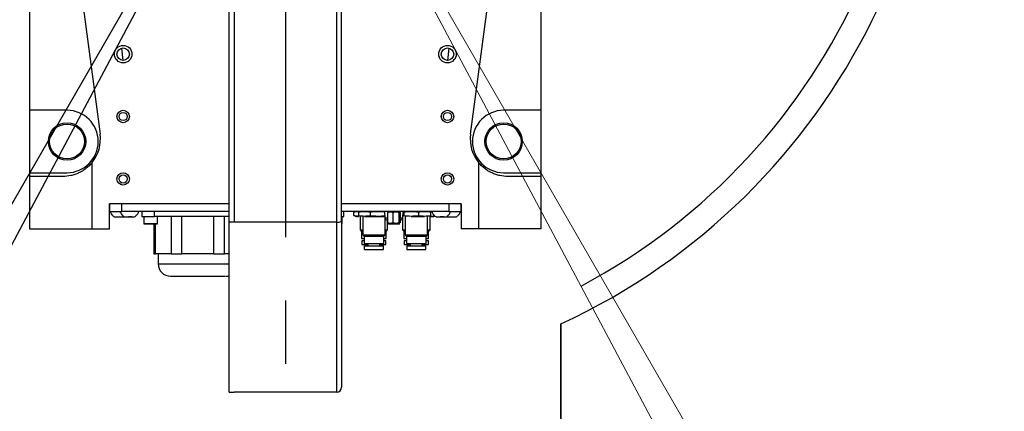
# Model space of a CAD drawing. Units: millimetres. Extents: x -12 to 1138, y -20 to 820.
# Drawn here: x 820 to 859, y 404 to 419 of the extents above; entities that cross this region are included whole.
import ezdxf

# ---------------------------------------------------------------- set-up
doc = ezdxf.new("R2010")
doc.units = ezdxf.units.MM
doc.header["$PDSIZE"] = -1
doc.linetypes.add('CENTERX2', pattern=[20.32, 12.7, -2.54, 2.54, -2.54])
doc.layers.add('5', color=7, linetype='Continuous', lineweight=30)
doc.layers.add('标注层', color=4, linetype='Continuous', lineweight=25)
doc.layers.add('细实线', color=7, linetype='Continuous')
doc.styles.add('SLDTEXTSTYLE0', font='TXT', dxfattribs={"width": 0.7})
doc.dimstyles.new('SLDDIMSTYLE0', dxfattribs={"dimtxt": 7, "dimasz": 4, "dimexe": 0, "dimexo": 0.0625, "dimgap": 1.75, "dimtad": 1, "dimlfac": 5, "dimrnd": 1e-09, "dimzin": 12, "dimdsep": 46, "dimtxsty": 'SLDTEXTSTYLE0', "dimsah": 1, "dimcen": 0.09, "dimadec": 0, "dimazin": 3, "dimtfac": 1, "dimtdec": 3, "dimtofl": 0, "dimtmove": 0, "dimatfit": 3, "dimfxl": 1, "dimfrac": 2, "dimtolj": 1, "dimtzin": 12, "dimarcsym": 0})
doc.dimstyles.new('SLDDIMSTYLE2', dxfattribs={"dimtxt": 7, "dimasz": 4, "dimexe": 0, "dimexo": 0.0625, "dimgap": 1.75, "dimtad": 0, "dimtih": 1, "dimtoh": 1, "dimdec": 4, "dimlfac": 5, "dimzin": 12, "dimdsep": 46, "dimtxsty": 'SLDTEXTSTYLE0', "dimsah": 1, "dimcen": 0.09, "dimazin": 3, "dimtfac": 1, "dimtdec": 3, "dimtofl": 0, "dimtmove": 0, "dimatfit": 3, "dimfxl": 1, "dimfrac": 2, "dimtolj": 1, "dimtzin": 12, "dimarcsym": 0})
doc.dimstyles.new('SLDDIMSTYLE3', dxfattribs={"dimtxt": 7, "dimasz": 4, "dimexe": 0, "dimexo": 0.0625, "dimgap": 1.75, "dimtad": 1, "dimdec": 1, "dimlfac": 5, "dimrnd": 1e-09, "dimzin": 12, "dimdsep": 46, "dimtxsty": 'SLDTEXTSTYLE0', "dimsah": 1, "dimcen": 0.09, "dimadec": 0, "dimazin": 3, "dimtfac": 1, "dimtdec": 3, "dimtofl": 0, "dimtmove": 0, "dimatfit": 3, "dimfxl": 1, "dimfrac": 2, "dimtolj": 1, "dimtzin": 12, "dimarcsym": 0})

# ---------------------------------------------------------------- blocks, each defined once
blk = doc.blocks.new('*D115')
at = {"layer": 'Defpoints', "color": 0}
for p in [(830.191, 430.876), (830.191, 430.876), (772.765, 328.682), (766.29, 320.197), (769.808, 317.311)]:
    blk.add_point(p, dxfattribs=at)
at = {"layer": '标注层', "color": 0, "lineweight": -2}
for start, end in [(236.0896, 238.0448), (243.9552, 245.9104)]:
    blk.add_arc((830.191, 430.876), 117.223, start, end, dxfattribs=at)
at = {"layer": '标注层', "color": 0}
for points in [[(767.807, 330.845), (768.493, 331.988), (771.58, 329.358)], [(779.024, 326.15), (778.419, 324.963), (775.158, 327.374)]]:
    blk.add_solid(points, dxfattribs=at)
at = {"layer": '标注层', "color": 0, "insert": (786.219, 331.661), "char_height": 7, "attachment_point": 1, "rotation": 337.822, "style": 'SLDTEXTSTYLE0'}
blk.add_mtext('\\A1;2%%d', dxfattribs=at)
blk = doc.blocks.new('*D116')
at = {"layer": 'Defpoints', "color": 0}
for p in [(830.191, 430.876), (837.92, 393.876), (802.019, 377.891), (821.113, 369.655), (769.808, 317.311)]:
    blk.add_point(p, dxfattribs=at)
at = {"layer": '标注层', "color": 0, "lineweight": -2}
for start, end in [(323.6816, 12.9617), (253.0383, 275.5988)]:
    blk.add_arc((802.019, 377.891), 20.795, start, end, dxfattribs=at)
at = {"layer": '标注层', "color": 0}
for points in [[(822.916, 382.767), (821.651, 382.344), (821.016, 386.349)], [(796.207, 358.617), (795.697, 357.385), (792.256, 359.531)]]:
    blk.add_solid(points, dxfattribs=at)
at = {"layer": '标注层', "color": 0, "insert": (805.798, 363.825), "char_height": 7, "attachment_point": 1, "style": 'SLDTEXTSTYLE0'}
blk.add_mtext('\\A1;142%%d', dxfattribs=at)
blk = doc.blocks.new('*D120')
at = {"layer": 'Defpoints', "color": 0}
for p in [(830.191, 545.163), (830.191, 490.884), (852.64, 486.926), (852.269, 452.644), (830.191, 312.997)]:
    blk.add_point(p, dxfattribs=at)
at = {"layer": '标注层', "color": 0, "lineweight": -2}
blk.add_arc((830.191, 490.884), 22.796, 310.0672, 79.9332, dxfattribs=at)
at = {"layer": '标注层', "color": 0}
for points in [[(834.234, 513.993), (834.117, 512.664), (830.191, 513.68)], [(844.481, 473.985), (845.247, 472.893), (841.589, 471.143)]]:
    blk.add_solid(points, dxfattribs=at)
at = {"layer": '标注层', "color": 0, "insert": (858.345, 506.717), "char_height": 7, "attachment_point": 1, "rotation": 286.9421, "style": 'SLDTEXTSTYLE0'}
blk.add_mtext('\\A1;150%%d', dxfattribs=at)
blk = doc.blocks.new('*D121')
at = {"layer": 'Defpoints', "color": 0}
for p in [(830.191, 430.876), (822.462, 393.876), (858.363, 377.891), (841.207, 370.491), (890.574, 317.311)]:
    blk.add_point(p, dxfattribs=at)
at = {"layer": '标注层', "color": 0, "lineweight": -2}
for start, end in [(168.2898, 221.2371), (278.4142, 285.7102)]:
    blk.add_arc((858.363, 377.891), 18.684, start, end, dxfattribs=at)
at = {"layer": '标注层', "color": 0}
for points in [[(840.703, 381.479), (839.434, 381.888), (841.295, 385.491)], [(863.671, 359.287), (863.174, 360.524), (867.135, 361.394)]]:
    blk.add_solid(points, dxfattribs=at)
at = {"layer": '标注层', "color": 0, "insert": (844.647, 363.825), "char_height": 7, "attachment_point": 1, "style": 'SLDTEXTSTYLE0'}
blk.add_mtext('\\A1;142%%d', dxfattribs=at)
blk = doc.blocks.new('*D122')
at = {"layer": 'Defpoints', "color": 0}
for p in [(830.191, 430.876), (830.191, 430.876), (890.798, 323.022), (894.092, 320.197), (890.574, 317.311)]:
    blk.add_point(p, dxfattribs=at)
at = {"layer": '标注层', "color": 0, "lineweight": -2}
for start, end in [(301.85258, 303.70516), (294.29485, 296.14742)]:
    blk.add_arc((830.191, 430.876), 123.716, start, end, dxfattribs=at)
at = {"layer": '标注层', "color": 0}
for points in [[(895.138, 326.362), (895.823, 325.218), (892.049, 323.735)], [(885.014, 319.227), (884.407, 320.414), (888.272, 321.641)]]:
    blk.add_solid(points, dxfattribs=at)
at = {"layer": '标注层', "color": 0, "insert": (873.568, 324.357), "char_height": 7, "attachment_point": 1, "rotation": 23.7849, "style": 'SLDTEXTSTYLE0'}
blk.add_mtext('\\A1;2%%d', dxfattribs=at)
blk = doc.blocks.new('*D123')
at = {"layer": 'Defpoints', "color": 0}
for p in [(830.191, 545.163), (830.191, 430.876), (921.973, 414.692), (894.092, 320.197), (830.191, 312.997)]:
    blk.add_point(p, dxfattribs=at)
at = {"layer": '标注层', "color": 0, "lineweight": -2}
for start, end in [(25.79798, 87.54071), (302.45929, 18.81635)]:
    blk.add_arc((830.191, 430.876), 93.198, start, end, dxfattribs=at)
at = {"layer": '标注层', "color": 0}
for points in [[(834.204, 524.654), (834.176, 523.321), (830.191, 524.073)], [(879.865, 352.808), (880.556, 351.668), (876.79, 350.164)]]:
    blk.add_solid(points, dxfattribs=at)
at = {"layer": '标注层', "color": 0, "insert": (909.499, 469.685), "char_height": 7, "attachment_point": 1, "style": 'SLDTEXTSTYLE0'}
blk.add_mtext('\\A1;150%%d', dxfattribs=at)
blk = doc.blocks.new('*D124')
at = {"layer": 'Defpoints', "color": 0}
for p in [(830.191, 430.876), (841.239, 393.876), (946.441, 393.876)]:
    blk.add_point(p, dxfattribs=at)
at = {"layer": '标注层', "color": 0, "lineweight": -2}
for p, q in [((830.254, 430.876), (946.441, 430.876)), ((946.441, 426.876), (946.441, 397.876)), ((841.301, 393.876), (946.441, 393.876))]:
    blk.add_line(p, q, dxfattribs=at)
at = {"layer": '标注层', "color": 0}
for points in [[(947.108, 426.876), (945.774, 426.876), (946.441, 430.876)], [(945.774, 397.876), (947.108, 397.876), (946.441, 393.876)]]:
    blk.add_solid(points, dxfattribs=at)
at = {"layer": '标注层', "color": 0, "insert": (938.566, 413.836), "char_height": 7, "attachment_point": 2, "rotation": 90, "style": 'SLDTEXTSTYLE0'}
blk.add_mtext('\\A1;370', dxfattribs=at)
blk = doc.blocks.new('*D125')
at = {"layer": 'Defpoints', "color": 0}
for p in [(830.191, 430.876), (952.441, 430.876), (859.897, 339.276)]:
    blk.add_point(p, dxfattribs=at)
at = {"layer": '标注层', "color": 0, "lineweight": -2}
for p, q in [((830.254, 430.876), (952.441, 430.876)), ((952.441, 343.276), (952.441, 426.876)), ((859.96, 339.276), (952.441, 339.276))]:
    blk.add_line(p, q, dxfattribs=at)
at = {"layer": '标注层', "color": 0}
for points in [[(953.108, 426.876), (951.774, 426.876), (952.441, 430.876)], [(951.774, 343.276), (953.108, 343.276), (952.441, 339.276)]]:
    blk.add_solid(points, dxfattribs=at)
at = {"layer": '标注层', "color": 0, "insert": (944.566, 382.325), "char_height": 7, "attachment_point": 2, "rotation": 90, "style": 'SLDTEXTSTYLE0'}
blk.add_mtext('\\A1;920', dxfattribs=at)
blk = doc.blocks.new('*D126')
at = {"layer": 'Defpoints', "color": 0}
for p in [(830.191, 430.876), (858.363, 337.876), (964.441, 337.876)]:
    blk.add_point(p, dxfattribs=at)
at = {"layer": '标注层', "color": 0, "lineweight": -2}
for p, q in [((830.254, 430.876), (964.441, 430.876)), ((964.441, 426.876), (964.441, 341.876)), ((858.426, 337.876), (964.441, 337.876))]:
    blk.add_line(p, q, dxfattribs=at)
at = {"layer": '标注层', "color": 0}
for points in [[(965.108, 426.876), (963.774, 426.876), (964.441, 430.876)], [(963.774, 341.876), (965.108, 341.876), (964.441, 337.876)]]:
    blk.add_solid(points, dxfattribs=at)
at = {"layer": '标注层', "color": 0, "insert": (956.566, 382.325), "char_height": 7, "attachment_point": 2, "rotation": 90, "style": 'SLDTEXTSTYLE0'}
blk.add_mtext('\\A1;930', dxfattribs=at)
blk = doc.blocks.new('*D127')
at = {"layer": 'Defpoints', "color": 0}
for p in [(830.191, 430.876), (966.112, 330.925), (980.912, 330.925)]:
    blk.add_point(p, dxfattribs=at)
at = {"layer": '标注层', "color": 0, "lineweight": -2}
for p, q in [((830.254, 430.876), (980.912, 430.876)), ((980.912, 426.876), (980.912, 334.925)), ((966.175, 330.925), (980.912, 330.925))]:
    blk.add_line(p, q, dxfattribs=at)
at = {"layer": '标注层', "color": 0}
for points in [[(981.578, 426.876), (980.245, 426.876), (980.912, 430.876)], [(980.245, 334.925), (981.578, 334.925), (980.912, 330.925)]]:
    blk.add_solid(points, dxfattribs=at)
at = {"layer": '标注层', "color": 0, "insert": (973.037, 382.325), "char_height": 7, "attachment_point": 2, "rotation": 90, "style": 'SLDTEXTSTYLE0'}
blk.add_mtext('\\A1;992', dxfattribs=at)
blk = doc.blocks.new('*D128')
at = {"layer": 'Defpoints', "color": 0}
for p in [(830.191, 545.163), (830.191, 430.876), (738.409, 414.692), (766.29, 320.197), (830.191, 312.997)]:
    blk.add_point(p, dxfattribs=at)
at = {"layer": '标注层', "color": 0, "lineweight": -2}
for start, end in [(92.45929, 154.20202), (161.18365, 237.54071)]:
    blk.add_arc((830.191, 430.876), 93.198, start, end, dxfattribs=at)
at = {"layer": '标注层', "color": 0}
for points in [[(826.206, 523.321), (826.178, 524.654), (830.191, 524.073)], [(779.826, 351.668), (780.517, 352.808), (783.592, 350.164)]]:
    blk.add_solid(points, dxfattribs=at)
at = {"layer": '标注层', "color": 0, "insert": (736.999, 469.685), "char_height": 7, "attachment_point": 1, "style": 'SLDTEXTSTYLE0'}
blk.add_mtext('\\A1;150%%d', dxfattribs=at)

msp = doc.modelspace()

# ---------------------------------------------------------------- linework, layer by layer
at = {"color": 7, "linetype": 'Continuous', "lineweight": 25}
for p, q in [((819.94105693, 436.12563372), (819.94105693, 415.62563372)), ((840.44105693, 415.62563372), (840.44105693, 436.12563372)), ((827.94105693, 411.14303626), (827.94105693, 425.11363848)), ((828.14105693, 425.11363848), (828.14105693, 411.14303626)), ((832.24105693, 425.11363848), (832.24105693, 411.14303626)), ((832.44105693, 411.17776589), (832.44105693, 425.14836811)), ((822.04422705, 420.08609073), (822.76510927, 414.67367043)), ((837.6170046, 414.67367043), (838.33788682, 420.08609073)), ((823.61826389, 418.11480139), (823.68340069, 417.62575099)), ((836.69871318, 417.62575099), (836.76384998, 418.11480139)), ((821.44105693, 415.62563372), (819.94105693, 415.62563372)), ((819.94105693, 415.62563372), (819.94105693, 413.12563372)), ((840.44105693, 415.62563372), (838.94105693, 415.62563372)), ((840.44105693, 413.12563372), (840.44105693, 415.62563372)), ((822.44105693, 410.87563372), (822.44105693, 413.52808119)), ((837.94105693, 413.52808119), (837.94105693, 410.87563372)), ((819.94105693, 413.12563372), (821.44105693, 413.12563372)), ((819.94105693, 413.12563372), (819.94105693, 412.97563372)), ((819.94105693, 412.97563372), (819.94105693, 410.87563372)), ((821.27823958, 412.97563372), (819.94105693, 412.97563372)), ((838.94105693, 413.12563372), (840.44105693, 413.12563372)), ((840.44105693, 412.97563372), (839.10387429, 412.97563372)), ((840.44105693, 412.97563372), (840.44105693, 413.12563372)), ((840.44105693, 410.87563372), (840.44105693, 412.97563372)), ((823.13778079, 410.87563372), (823.13778079, 411.87563372)), ((827.94105693, 411.87563372), (823.13778079, 411.87563372)), ((823.14105693, 411.87563372), (823.14105693, 411.57563372)), ((823.64105693, 411.57563372), (823.64105693, 411.87563372)), ((837.24433308, 411.87563372), (832.44105693, 411.87563372)), ((836.74105693, 411.87563372), (836.74105693, 411.57563372)), ((837.24105693, 411.57563372), (837.24105693, 411.87563372)), ((837.24433308, 411.87563372), (837.24433308, 410.87563372)), ((823.14105693, 411.57563372), (823.64105693, 411.57563372)), ((827.94105693, 411.57563372), (823.64105693, 411.57563372)), ((824.08202993, 411.35649621), (824.08202993, 411.35563372)), ((824.44105693, 411.57563372), (824.44105693, 411.37563372)), ((824.44105693, 411.37563372), (824.94105693, 411.37563372)), ((824.51605693, 411.37563372), (824.51605693, 411.08563372)), ((824.94105693, 411.37563372), (824.94105693, 411.57563372)), ((827.94105693, 411.37563372), (824.94105693, 411.37563372)), ((825.06605693, 411.08563372), (825.06605693, 411.37563372)), ((825.61482625, 411.37563372), (825.61482625, 409.87563372)), ((826.0463214, 409.87563372), (826.0463214, 411.37563372)), ((827.31646883, 411.37563372), (827.31646883, 409.87563372)), ((827.7509833, 409.87563372), (827.7509833, 411.37563372)), ((836.74105693, 411.57563372), (832.44105693, 411.57563372)), ((832.44105693, 411.37563372), (832.54105693, 411.37563372)), ((832.46605693, 411.08563372), (832.46605693, 411.37563372)), ((832.54105693, 411.37563372), (832.54105693, 411.57563372)), ((833.04105693, 411.57563372), (832.93283375, 411.54663541)), ((832.93283375, 411.40465004), (832.93283375, 411.5466174)), ((832.93283375, 411.40463204), (833.04105693, 411.37563372)), ((833.04105693, 411.37563372), (833.13037669, 411.37563372)), ((833.13037669, 411.57563372), (833.14395091, 411.57363986)), ((833.14395091, 411.37762759), (833.13037669, 411.37563372)), ((833.13275239, 411.39843226), (833.13275239, 411.55283519)), ((833.19105693, 411.37563372), (833.19105693, 410.83163372)), ((833.29105693, 411.37563372), (833.29105693, 410.63163372)), ((833.36384464, 411.37563372), (833.89908917, 411.37563372)), ((833.5949369, 411.55283519), (833.59493689, 411.39843226)), ((833.89908917, 411.57563372), (834.16492356, 411.5557074)), ((834.17884335, 411.39660344), (833.89908917, 411.37563372)), ((833.89908917, 411.37563372), (834.18067797, 411.37563372)), ((834.16318023, 411.57563372), (834.18581491, 411.31691815)), ((834.19105693, 410.63163372), (834.19105693, 411.29257473)), ((834.29293707, 411.52887802), (834.29293707, 411.12239439)), ((834.30096728, 411.12155252), (834.30096728, 411.52971493)), ((834.32120641, 411.57563372), (834.30183437, 411.55626169)), ((834.49985643, 411.52971493), (834.49985643, 411.12155252)), ((834.51971732, 411.12155252), (834.51971732, 411.52971493)), ((834.74783718, 411.52971493), (834.74783718, 411.12155252)), ((834.75980697, 411.12155252), (834.75980697, 411.52971493)), ((834.7802795, 411.55626169), (834.76090746, 411.57563372)), ((834.78900598, 411.52887802), (834.78903768, 411.52971493)), ((834.78903768, 411.52971493), (834.78903768, 411.12155252)), ((834.78917679, 411.12238943), (834.78917679, 411.52887802)), ((834.89105693, 411.29257473), (834.89105693, 410.83163372)), ((834.89629895, 411.31691815), (834.91893363, 411.57563372)), ((834.91787962, 411.56358629), (834.93755908, 411.55283519)), ((834.93755908, 411.55283519), (834.93755908, 411.39843226)), ((834.99105693, 411.37563372), (834.99105693, 410.63163372)), ((835.23103981, 411.37563372), (835.77626946, 411.37563372)), ((835.52452053, 411.55283519), (835.52452053, 411.39843226)), ((835.89105693, 410.63163372), (835.89105693, 411.37563372)), ((835.99105693, 410.83163372), (835.99105693, 411.37563372)), ((835.99105693, 411.37563372), (836.05156206, 411.37563372)), ((836.01835642, 411.57076072), (836.05156206, 411.57563372)), ((836.05156206, 411.37563372), (836.01835642, 411.38050672)), ((836.02801838, 411.39843226), (836.02801838, 411.55283519)), ((836.18908157, 411.39581501), (836.05156206, 411.37563372)), ((836.05156206, 411.37563372), (836.14105693, 411.37563372)), ((836.14105693, 411.37563372), (836.1954861, 411.39021797)), ((836.58202993, 411.35649621), (836.58202993, 411.35563372)), ((836.74105693, 411.57563372), (837.24105693, 411.57563372)), ((824.9209095, 411.07563372), (824.9209095, 409.87563372)), ((827.94105693, 404.32563372), (827.94105693, 411.14303626)), ((828.14105693, 411.14303626), (827.94105693, 411.14303626)), ((832.24105693, 411.14303626), (828.14105693, 411.14303626)), ((832.24105693, 411.14303626), (832.24105693, 404.32563372)), ((834.29105693, 411.11015614), (834.29105693, 411.22563372)), ((834.29105693, 410.83163372), (834.29105693, 411.103947)), ((834.30317915, 411.09366097), (834.32120641, 411.07563372)), ((834.32120641, 411.07563372), (834.76090746, 411.07563372)), ((834.76090746, 411.07563372), (834.77893471, 411.09366097)), ((834.78900598, 411.12238943), (834.78903768, 411.12155252)), ((819.94105693, 410.87563372), (822.44105693, 410.87563372)), ((822.44105693, 410.87563372), (823.13778079, 410.87563372)), ((833.19105693, 410.83163372), (833.23744275, 410.78524791)), ((833.19105693, 410.83163372), (833.29105693, 410.83163372)), ((833.24605693, 410.78563372), (833.24605693, 410.48563372)), ((833.29105693, 410.63163372), (833.33739011, 410.58530055)), ((833.29105693, 410.63163372), (834.19105693, 410.63163372)), ((833.34605693, 410.58563372), (833.34605693, 410.28563372)), ((834.13605693, 410.28563372), (834.13605693, 410.58563372)), ((834.14472376, 410.58530055), (834.19105693, 410.63163372)), ((834.19105693, 410.83163372), (834.29105693, 410.83163372)), ((834.23605693, 410.48563372), (834.23605693, 410.78563372)), ((834.24467112, 410.78524791), (834.29105693, 410.83163372)), ((834.89105693, 410.83163372), (834.93744275, 410.78524791)), ((834.8910991, 410.83163372), (834.99105693, 410.83163372)), ((834.94605693, 410.78563372), (834.94605693, 410.48563372)), ((834.99105693, 410.63163372), (835.03739011, 410.58530055)), ((834.99105693, 410.63163372), (835.89105693, 410.63163372)), ((835.04605693, 410.58563372), (835.04605693, 410.28563372)), ((835.83605693, 410.28563372), (835.83605693, 410.58563372)), ((835.84472376, 410.58530055), (835.89105693, 410.63163372)), ((835.89105693, 410.83163372), (835.99105693, 410.83163372)), ((835.93605693, 410.48563372), (835.93605693, 410.78563372)), ((835.94467112, 410.78524791), (835.99105693, 410.83163372)), ((837.94105693, 410.87563372), (837.24433308, 410.87563372)), ((840.44105693, 410.87563372), (837.94105693, 410.87563372)), ((833.25605693, 410.39563372), (833.25605693, 410.24563372)), ((833.35605693, 410.19563372), (833.35605693, 410.04563372)), ((833.50105693, 410.28563372), (833.50105693, 410.19563372)), ((833.98105693, 410.19563372), (833.98105693, 410.28563372)), ((834.12605693, 410.04563372), (834.12605693, 410.19563372)), ((834.22605693, 410.24563372), (834.22605693, 410.39563372)), ((834.95605693, 410.39563372), (834.95605693, 410.24563372)), ((835.05605693, 410.19563372), (835.05605693, 410.04563372)), ((835.20105693, 410.28563372), (835.20105693, 410.19563372)), ((835.68105693, 410.19563372), (835.68105693, 410.28563372)), ((835.82605693, 410.04563372), (835.82605693, 410.19563372)), ((835.92605693, 410.24563372), (835.92605693, 410.39563372)), ((824.9209095, 409.87563372), (824.98639503, 409.87563372)), ((825.30061064, 409.87563372), (824.98639503, 409.87563372)), ((825.09105693, 409.87563372), (825.09105693, 409.47563372)), ((825.61482625, 409.87563372), (825.30061064, 409.87563372)), ((825.61482625, 409.87563372), (826.0463214, 409.87563372)), ((826.68139512, 409.87563372), (826.0463214, 409.87563372)), ((827.31646883, 409.87563372), (826.68139512, 409.87563372)), ((827.31646883, 409.87563372), (827.7509833, 409.87563372)), ((827.94105693, 409.87563372), (827.7509833, 409.87563372)), ((827.94105693, 404.32563372), (828.14105693, 404.32563372)), ((832.24105693, 404.32563372), (828.14105693, 404.32563372))]:
    msp.add_line(p, q, dxfattribs=at)
at = {"color": 8, "linetype": 'Continuous', "lineweight": 25}
for p, q in [((834.18581491, 411.31691815), (834.29293707, 411.31691815)), ((834.76450773, 411.57563372), (834.76445385, 411.57208733)), ((834.78917679, 411.31691815), (834.89629895, 411.31691815)), ((824.51605693, 411.08563372), (824.89626158, 411.08563372)), ((824.89626158, 411.08563372), (825.06605693, 411.08563372)), ((824.98639503, 409.87563372), (824.98639503, 411.07563372)), ((832.44105693, 411.08563372), (832.46605693, 411.08563372)), ((825.09105693, 409.47563372), (827.94105693, 409.47563372))]:
    msp.add_line(p, q, dxfattribs=at)
at = {"color": 7, "linetype": 'Continuous', "lineweight": 25, "flags": 128}
msp.add_lwpolyline([(827.79105693, 408.97563372), (827.88860209, 408.98524108), (827.94105693, 408.99866412)], dxfattribs=at)
at = {"color": 7, "linetype": 'Continuous', "lineweight": 25}
for centre, radius in [((823.69105693, 417.87563372), 0.35), ((823.69105693, 417.87563372), 0.25), ((836.69105693, 417.87563372), 0.35), ((836.69105693, 417.87563372), 0.25), ((823.69105693, 415.37563372), 0.25), ((836.69105693, 415.37563372), 0.25), ((823.69105693, 415.37563372), 0.165), ((836.69105693, 415.37563372), 0.165), ((821.44105693, 414.37563372), 0.75), ((821.44105693, 414.37563372), 0.7), ((838.94105693, 414.37563372), 0.75), ((838.94105693, 414.37563372), 0.7), ((823.69105693, 412.87563372), 0.25), ((823.69105693, 412.87563372), 0.165), ((836.69105693, 412.87563372), 0.25), ((836.69105693, 412.87563372), 0.165)]:
    msp.add_circle(centre, radius, dxfattribs=at)
for centre, radius, start, end in [((821.44105693, 414.37563372), 1.25, 270, 90), ((838.94105693, 414.37563372), 1.25, 90, 270), ((821.27823958, 414.47563372), 1.5, 320.824218014, 7.586594645), ((839.10387429, 414.47563372), 1.5, 172.413405355, 219.175781986), ((834.28543438, 411.32563372), 0.1, 185.000000006, 270), ((834.79667948, 411.32563372), 0.1, 270, 355), ((824.52605693, 411.08563372), 0.01, 180, 270), ((825.05605693, 411.08563372), 0.01, 270, 0), ((832.28954925, 411.45702201), 0.31770829, 261.220539053, 298.48161318), ((832.45605693, 411.08563372), 0.01, 270, 0), ((825.59105693, 409.47563372), 0.5, 180, 270), ((832.24105693, 404.52563372), 0.2, 270, 0)]:
    msp.add_arc(centre, radius, start, end, dxfattribs=at)
for points, knots in [([(822.44105693, 413.52808119), (822.36799381, 413.4384196), (822.2861005, 413.35883519), (822.17325758, 413.2715753), (822.15015897, 413.25474152), (822.10289112, 413.22232968), (822.07867366, 413.20672932), (822.00546675, 413.16247225), (821.95561326, 413.13612301), (821.85404724, 413.08942681), (821.8023339, 413.06908098), (821.697214, 413.0342712), (821.64360081, 413.01980542), (821.48491374, 412.98600783), (821.38060727, 412.97563372), (821.27823958, 412.97563372)], [0, 0, 0, 0, 0.25, 0.25, 0.3125, 0.3125, 0.375, 0.375, 0.5, 0.5, 0.625, 0.625, 0.75, 0.75, 1, 1, 1, 1]), ([(839.10387429, 412.97563372), (839.00151841, 412.97563372), (838.89733244, 412.98600829), (838.76540301, 413.01407123), (838.73893249, 413.02044517), (838.68583865, 413.03479978), (838.65916954, 413.04280162), (838.58012722, 413.06894628), (838.52834742, 413.08931017), (838.42677021, 413.13598667), (838.37697208, 413.16229836), (838.27958084, 413.22113107), (838.23184759, 413.25381549), (838.09610317, 413.35872783), (838.01412563, 413.43841276), (837.94105693, 413.52808119)], [0, 0, 0, 0, 0.25, 0.25, 0.3125, 0.3125, 0.375, 0.375, 0.5, 0.5, 0.625, 0.625, 0.75, 0.75, 1, 1, 1, 1]), ([(823.16244661, 411.57431268), (823.16833712, 411.55790995), (823.1859205, 411.50894721), (823.23753364, 411.43673878), (823.29515654, 411.37888547), (823.33627571, 411.36055745), (823.34421757, 411.35701753)], [0, 0, 0, 0, 0.17952513784, 0.53588911951, 0.91036041544, 1, 1, 1, 1]), ([(823.34356081, 411.35563372), (823.34357228, 411.35563372), (823.34360083, 411.35563372), (823.36938956, 411.35563372), (823.41452118, 411.35563372), (823.47468109, 411.35563372), (823.53400838, 411.35563372), (823.57009622, 411.35563372), (823.58398824, 411.35563372)], [0, 0, 0, 0, 0.1267077852, 0.3154916403, 0.5042754954, 0.6930593505, 0.8818432056, 1, 1, 1, 1]), ([(823.56244661, 411.57431268), (823.56833712, 411.55790995), (823.5859205, 411.50894721), (823.63753364, 411.43673878), (823.69515654, 411.37888547), (823.73627571, 411.36055745), (823.74421757, 411.35701753)], [0, 0, 0, 0, 0.1795251378, 0.5358891195, 0.9103604154, 1, 1, 1, 1]), ([(823.58398824, 411.35563372), (823.60544133, 411.35563372), (823.64834751, 411.35563372), (823.69997828, 411.35563372), (823.7313809, 411.35563372), (823.74470008, 411.35563372), (823.74093934, 411.35563372), (823.74088051, 411.35563372)], [0, 0, 0, 0, 0.2490105694, 0.4980211387, 0.7470317081, 0.9960422775, 1, 1, 1, 1]), ([(823.74356081, 411.35563372), (823.74357228, 411.35563372), (823.74360083, 411.35563372), (823.76938956, 411.35563372), (823.81452118, 411.35563372), (823.87468109, 411.35563372), (823.93400838, 411.35563372), (823.97009622, 411.35563372), (823.98398824, 411.35563372)], [0, 0, 0, 0, 0.1267077852, 0.3154916403, 0.5042754954, 0.6930593505, 0.8818432056, 1, 1, 1, 1]), ([(823.98398824, 411.35563372), (824.00544133, 411.35563372), (824.04834751, 411.35563372), (824.09997828, 411.35563372), (824.1313809, 411.35563372), (824.14470008, 411.35563372), (824.14093934, 411.35563372), (824.14088051, 411.35563372)], [0, 0, 0, 0, 0.2490105694, 0.4980211387, 0.7470317081, 0.9960422775, 1, 1, 1, 1]), ([(824.14053503, 411.35645259), (824.142803, 411.35738844), (824.18016308, 411.37280472), (824.23861687, 411.43030471), (824.29606951, 411.50602843), (824.31382619, 411.55958997), (824.3193148, 411.5761459)], [0, 0, 0, 0, 0.0253877607, 0.4182097045, 0.8201679915, 1, 1, 1, 1]), ([(834.30096728, 411.52971493), (834.29832082, 411.52817204), (834.29600218, 411.52722465), (834.29312179, 411.52722262), (834.29268721, 411.52817191), (834.29307619, 411.52971493)], [0, 0, 0, 0, 0.5, 0.5, 1, 1, 1, 1]), ([(834.30442137, 411.55367468), (834.30200893, 411.55205029), (834.29805366, 411.54938705), (834.29447292, 411.53523514), (834.29307619, 411.52971493)], [0, 0, 0, 0, 0.6099312284, 1, 1, 1, 1]), ([(834.30096728, 411.52971493), (834.31666638, 411.53886753), (834.33269317, 411.5465387), (834.35748271, 411.55465783), (834.3658717, 411.55679543), (834.38295023, 411.55971193), (834.39171894, 411.560481), (834.41762814, 411.56049071), (834.43453615, 411.55749621), (834.46776802, 411.54670162), (834.48411392, 411.53889283), (834.49985643, 411.52971493)], [0, 0, 0, 0, 0.25, 0.25, 0.375, 0.375, 0.5, 0.5, 0.75, 0.75, 1, 1, 1, 1]), ([(834.51971732, 411.52971493), (834.51668191, 411.52817204), (834.51309972, 411.52722465), (834.50585494, 411.52722262), (834.50250311, 411.52817191), (834.49985643, 411.52971493)], [0, 0, 0, 0, 0.5, 0.5, 1, 1, 1, 1]), ([(834.51971732, 411.52971493), (834.53772371, 411.53886753), (834.55610596, 411.5465387), (834.58453881, 411.55465783), (834.59416073, 411.55679543), (834.61374929, 411.55971193), (834.62380673, 411.560481), (834.65352381, 411.56049071), (834.67291679, 411.55749621), (834.71103273, 411.54670162), (834.72978099, 411.53889283), (834.74783718, 411.52971493)], [0, 0, 0, 0, 0.25, 0.25, 0.375, 0.375, 0.5, 0.5, 0.75, 0.75, 1, 1, 1, 1]), ([(834.75980697, 411.52971493), (834.75941802, 411.52817204), (834.75815448, 411.52722465), (834.75379008, 411.52722262), (834.75087283, 411.52817191), (834.74783718, 411.52971493)], [0, 0, 0, 0, 0.5, 0.5, 1, 1, 1, 1]), ([(834.75980697, 411.52971493), (834.76407888, 411.54558579), (834.76994406, 411.5673759), (834.77603728, 411.55660152), (834.77769249, 411.55367468)], [0, 0, 0, 0, 0.7283519416, 1, 1, 1, 1]), ([(836.06244661, 411.57431268), (836.06833712, 411.55790995), (836.0859205, 411.50894721), (836.13753364, 411.43673878), (836.19515654, 411.37888547), (836.23627571, 411.36055745), (836.24421757, 411.35701753)], [0, 0, 0, 0, 0.1795251378, 0.5358891195, 0.9103604154, 1, 1, 1, 1]), ([(836.24356081, 411.35563372), (836.24357228, 411.35563372), (836.24360083, 411.35563372), (836.26938956, 411.35563372), (836.31452118, 411.35563372), (836.37468109, 411.35563372), (836.43400838, 411.35563372), (836.47009622, 411.35563372), (836.48398824, 411.35563372)], [0, 0, 0, 0, 0.1267077852, 0.3154916403, 0.5042754954, 0.6930593505, 0.8818432056, 1, 1, 1, 1]), ([(836.48398824, 411.35563372), (836.50544133, 411.35563372), (836.54834751, 411.35563372), (836.59997828, 411.35563372), (836.6313809, 411.35563372), (836.64470008, 411.35563372), (836.64093934, 411.35563372), (836.64088051, 411.35563372)], [0, 0, 0, 0, 0.2490105694, 0.4980211387, 0.7470317081, 0.9960422775, 1, 1, 1, 1]), ([(836.64053503, 411.35645259), (836.642803, 411.35738844), (836.68016308, 411.37280472), (836.73861687, 411.43030471), (836.79606951, 411.50602843), (836.81382619, 411.55958997), (836.8193148, 411.5761459)], [0, 0, 0, 0, 0.0253877607, 0.4182097045, 0.8201679915, 1, 1, 1, 1]), ([(836.64356081, 411.35563372), (836.64357228, 411.35563372), (836.64360083, 411.35563372), (836.66938956, 411.35563372), (836.71452118, 411.35563372), (836.77468109, 411.35563372), (836.83400838, 411.35563372), (836.87009622, 411.35563372), (836.88398824, 411.35563372)], [0, 0, 0, 0, 0.12670778524, 0.31549164032, 0.50427549541, 0.69305935049, 0.88184320557, 1, 1, 1, 1]), ([(836.88398824, 411.35563372), (836.90544133, 411.35563372), (836.94834751, 411.35563372), (836.99997828, 411.35563372), (837.0313809, 411.35563372), (837.04470008, 411.35563372), (837.04093934, 411.35563372), (837.04088051, 411.35563372)], [0, 0, 0, 0, 0.2490105694, 0.4980211387, 0.7470317081, 0.9960422775, 1, 1, 1, 1]), ([(837.04053503, 411.35645259), (837.042803, 411.35738844), (837.08016308, 411.37280472), (837.13861687, 411.43030471), (837.19606951, 411.50602843), (837.21382619, 411.55958997), (837.2193148, 411.5761459)], [0, 0, 0, 0, 0.0253877607, 0.4182097045, 0.8201679915, 1, 1, 1, 1]), ([(824.5264408, 411.07563372), (824.52631697, 411.07563372), (824.52320718, 411.07563372), (824.54173356, 411.07563372), (824.5876216, 411.07563372), (824.64099896, 411.07563372), (824.68891501, 411.07563372), (824.74094092, 411.07563372), (824.81063587, 411.07563372), (824.86028639, 411.07563372), (824.89243596, 411.07563372)], [0, 0, 0, 0, 0.0079482061, 0.1995986604, 0.3912491147, 0.4954725026, 0.5997992836, 0.7040227181, 0.8083495457, 1, 1, 1, 1]), ([(824.89243596, 411.07563372), (824.92197306, 411.07563372), (824.96757304, 411.07563372), (825.0111842, 411.07563372), (825.03203339, 411.07563372), (825.03792636, 411.07563372), (825.03888194, 411.07563372)], [0, 0, 0, 0, 0.4558850916, 0.7038046122, 0.9519700773, 1, 1, 1, 1]), ([(832.44105693, 411.17776589), (832.44105693, 411.14863285), (832.44105693, 411.09038956), (832.44105693, 411.00328021), (832.44105693, 410.91640674), (832.44105693, 410.82978453), (832.44105693, 410.74340947), (832.44105693, 410.65728265), (832.44105693, 410.5714038), (832.44105693, 410.48577298), (832.44105693, 410.40039019), (832.44105693, 410.31525544), (832.44105693, 410.23036873), (832.44105693, 410.14573003), (832.44105693, 410.06133946), (832.44105693, 409.97719663), (832.44105693, 409.81160761), (832.44105693, 409.56679607), (832.44105693, 409.24687253), (832.44105693, 408.93316672), (832.44105693, 408.51731321), (832.44105693, 408.01145862), (832.44105693, 407.43428272), (832.44105693, 406.89536423), (832.44105693, 406.40057061), (832.44105693, 405.95626478), (832.44105693, 405.56886885), (832.44105693, 405.2398267), (832.44105693, 405.01743294), (832.44105693, 404.87060452), (832.44105693, 404.77666345), (832.44105693, 404.69734287), (832.44105693, 404.64397391), (832.44105693, 404.60894928), (832.44105693, 404.58669145), (832.44105693, 404.56785717), (832.44105693, 404.55245233), (832.44105693, 404.54045473), (832.44105693, 404.53194745), (832.44105693, 404.52662001), (832.44105693, 404.52596263), (832.44105693, 404.52563372)], [0, 0, 0, 0, 0.0079016163, 0.0157970537, 0.0236872653, 0.0315732063, 0.0394558334, 0.0473361045, 0.0552149782, 0.0630934139, 0.0709723709, 0.0788528085, 0.0867356854, 0.0946219594, 0.1025125869, 0.110408523, 0.1183107207, 0.1493064745, 0.1802453312, 0.211185336, 0.2421845278, 0.306110231, 0.3700404864, 0.4350183003, 0.5000007413, 0.5649785553, 0.6299609964, 0.6938866999, 0.7578169555, 0.7888127088, 0.8197515654, 0.8506915703, 0.8816907617, 0.8965010101, 0.9112924652, 0.926071427, 0.9408442114, 0.9556171421, 0.970396543, 0.9851887293, 1, 1, 1, 1]), ([(834.29310232, 411.12239439), (834.29307334, 411.12275975), (834.29299072, 411.12380108), (834.29439143, 411.12422891), (834.29713888, 411.12361459), (834.29965197, 411.12226098), (834.30096728, 411.12155252)], [0, 0, 0, 0, 0.1555243627, 0.4432773941, 0.7086224491, 1, 1, 1, 1]), ([(834.29307619, 411.12155252), (834.29734169, 411.10476655), (834.30239502, 411.08488027), (834.30764513, 411.0930931), (834.30846363, 411.0943735)], [0, 0, 0, 0, 0.84409785155, 1, 1, 1, 1]), ([(834.49985643, 411.12155252), (834.48415733, 411.11239992), (834.46813054, 411.10472874), (834.443341, 411.09660962), (834.43495201, 411.09447201), (834.41787348, 411.09155552), (834.40910478, 411.09078644), (834.38319557, 411.09077673), (834.36628756, 411.09377124), (834.3330557, 411.10456583), (834.31670979, 411.11237461), (834.30096728, 411.12155252)], [0, 0, 0, 0, 0.25, 0.25, 0.375, 0.375, 0.5, 0.5, 0.75, 0.75, 1, 1, 1, 1]), ([(834.51971732, 411.12155252), (834.51668191, 411.12309541), (834.51309972, 411.1240428), (834.50585494, 411.12404482), (834.50250311, 411.12309553), (834.49985643, 411.12155252)], [0, 0, 0, 0, 0.5, 0.5, 1, 1, 1, 1]), ([(834.74783718, 411.12155252), (834.72983078, 411.11239992), (834.71144854, 411.10472874), (834.68301569, 411.09660962), (834.67339376, 411.09447201), (834.6538052, 411.09155552), (834.64374776, 411.09078644), (834.61403069, 411.09077673), (834.59463771, 411.09377124), (834.55652176, 411.10456583), (834.5377735, 411.11237461), (834.51971732, 411.12155252)], [0, 0, 0, 0, 0.25, 0.25, 0.375, 0.375, 0.5, 0.5, 0.75, 0.75, 1, 1, 1, 1]), ([(834.75980697, 411.12155252), (834.75941802, 411.12309541), (834.75815448, 411.1240428), (834.75379008, 411.12404482), (834.75087283, 411.12309553), (834.74783718, 411.12155252)], [0, 0, 0, 0, 0.5, 0.5, 1, 1, 1, 1]), ([(834.77767925, 411.09491643), (834.777155, 411.09357396), (834.77272938, 411.08224115), (834.76630905, 411.0981166), (834.76120411, 411.1165167), (834.75980697, 411.12155252)], [0, 0, 0, 0, 0.0889215673, 0.7506522024, 1, 1, 1, 1]), ([(833.24514788, 410.78563372), (833.2426201, 410.78563372), (833.23304723, 410.78563372), (833.26646406, 410.78563372), (833.29105693, 410.78563372)], [0, 0, 0, 0, 0.2640572412, 1, 1, 1, 1]), ([(833.34292813, 410.58563372), (833.34388428, 410.58563372), (833.34612216, 410.58563372), (833.42111997, 410.58563372), (833.54416499, 410.58563372), (833.69930682, 410.58563372), (833.85991536, 410.58563372), (834.00386448, 410.58563372), (834.10295012, 410.58563372), (834.14950948, 410.58563372), (834.14092468, 410.58563372), (834.13918574, 410.58563372)], [0, 0, 0, 0, 0.0932483052, 0.2182483052, 0.3432483052, 0.4682483052, 0.5932483052, 0.7182483052, 0.8432483052, 0.9682483052, 1, 1, 1, 1]), ([(834.19105693, 410.78563372), (834.20449699, 410.78563372), (834.24192417, 410.78563372), (834.23890255, 410.78563372), (834.23696599, 410.78563372)], [0, 0, 0, 0, 0.3590986735, 1, 1, 1, 1]), ([(834.93709557, 410.78563372), (834.94017301, 410.78563372), (834.94361584, 410.78563372), (834.98650504, 410.78563372), (834.99105693, 410.78563372)], [0, 0, 0, 0, 0.8938684244, 1, 1, 1, 1]), ([(835.0371279, 410.58563372), (835.03710425, 410.58563372), (835.02685449, 410.58563372), (835.06297476, 410.58563372), (835.14693988, 410.58563372), (835.28312838, 410.58563372), (835.44128544, 410.58563372), (835.60025951, 410.58563372), (835.73366389, 410.58563372), (835.8269279, 410.58563372), (835.83897126, 410.58563372), (835.84498596, 410.58563372)], [0, 0, 0, 0, 0.0002891168, 0.1252891168, 0.2502891168, 0.3752891168, 0.5002891168, 0.6252891168, 0.7502891168, 0.8752891168, 1, 1, 1, 1]), ([(835.89105693, 410.78563372), (835.89734552, 410.78563372), (835.94015186, 410.78563372), (835.94227725, 410.78563372), (835.9440904, 410.78563372)], [0, 0, 0, 0, 0.1469079492, 1, 1, 1, 1]), ([(833.25402538, 410.48563372), (833.25184912, 410.48563372), (833.24240454, 410.48563372), (833.27707116, 410.48563372), (833.33329545, 410.48563372), (833.34605693, 410.48563372)], [0, 0, 0, 0, 0.1879533075, 0.8156861171, 1, 1, 1, 1]), ([(833.34605693, 410.39563372), (833.33638101, 410.39563372), (833.28439749, 410.39563372), (833.25254154, 410.39563372), (833.26174395, 410.39563372), (833.2638644, 410.39563372)], [0, 0, 0, 0, 0.1496636564, 0.8040624636, 1, 1, 1, 1]), ([(833.2638644, 410.24563372), (833.26161168, 410.24563372), (833.25183524, 410.24563372), (833.3119794, 410.24563372), (833.40173779, 410.24563372), (833.48037317, 410.24563372), (833.50105693, 410.24563372)], [0, 0, 0, 0, 0.11271794487, 0.48917714719, 0.86563634951, 1, 1, 1, 1]), ([(833.35183605, 410.28563372), (833.35277273, 410.28563372), (833.35496951, 410.28563372), (833.42825368, 410.28563372), (833.54854954, 410.28563372), (833.7002371, 410.28563372), (833.85726837, 410.28563372), (833.99800626, 410.28563372), (834.09490168, 410.28563372), (834.14042907, 410.28563372), (834.13199947, 410.28563372), (834.13027782, 410.28563372)], [0, 0, 0, 0, 0.0929175562, 0.2179175562, 0.3429175562, 0.4679175562, 0.5929175562, 0.7179175562, 0.8429175562, 0.9679175562, 1, 1, 1, 1]), ([(833.36168974, 410.19563372), (833.36260271, 410.19563372), (833.36474387, 410.19563372), (833.43617275, 410.19563372), (833.55342315, 410.19563372), (833.70127052, 410.19563372), (833.85432631, 410.19563372), (833.99150121, 410.19563372), (834.08594358, 410.19563372), (834.13031838, 410.19563372), (834.12210219, 410.19563372), (834.12042412, 410.19563372)], [0, 0, 0, 0, 0.0929175562, 0.2179175562, 0.3429175562, 0.4679175562, 0.5929175562, 0.7179175562, 0.8429175562, 0.9679175562, 1, 1, 1, 1]), ([(833.97812106, 410.24563372), (834.02941569, 410.24563372), (834.13200496, 410.24563372), (834.21646176, 410.24563372), (834.21772787, 410.24563372), (834.21824947, 410.24563372)], [0, 0, 0, 0, 0.3702902912, 0.7405805824, 1, 1, 1, 1]), ([(834.13605693, 410.48563372), (834.16960826, 410.48563372), (834.22845688, 410.48563372), (834.22819924, 410.48563372), (834.22808849, 410.48563372)], [0, 0, 0, 0, 0.5701292995, 1, 1, 1, 1]), ([(834.21824947, 410.39563372), (834.21857366, 410.39563372), (834.21928482, 410.39563372), (834.16538559, 410.39563372), (834.13605693, 410.39563372)], [0, 0, 0, 0, 0.4558612157, 1, 1, 1, 1]), ([(834.94609488, 410.48563372), (834.951981, 410.48563372), (834.96109554, 410.48563372), (835.02383441, 410.48563372), (835.04605693, 410.48563372)], [0, 0, 0, 0, 0.6457933084, 1, 1, 1, 1]), ([(835.04605693, 410.39563372), (835.02741687, 410.39563372), (834.96944829, 410.39563372), (834.96149201, 410.39563372), (834.95609412, 410.39563372)], [0, 0, 0, 0, 0.32155451, 1, 1, 1, 1]), ([(834.95609412, 410.24563372), (834.96447315, 410.24563372), (834.98123122, 410.24563372), (835.07701983, 410.24563372), (835.16667542, 410.24563372), (835.20105693, 410.24563372)], [0, 0, 0, 0, 0.381385506, 0.762771012, 1, 1, 1, 1]), ([(835.04612501, 410.28563372), (835.04610233, 410.28563372), (835.03608174, 410.28563372), (835.07139776, 410.28563372), (835.15349189, 410.28563372), (835.28664662, 410.28563372), (835.44128035, 410.28563372), (835.5967129, 410.28563372), (835.7271455, 410.28563372), (835.81833281, 410.28563372), (835.83010796, 410.28563372), (835.83598885, 410.28563372)], [0, 0, 0, 0, 0.0002836521, 0.1252836521, 0.2502836521, 0.3752836521, 0.5002836521, 0.6252836521, 0.7502836521, 0.8752836521, 1, 1, 1, 1]), ([(835.05612329, 410.19563372), (835.05610118, 410.19563372), (835.04633428, 410.19563372), (835.08075622, 410.19563372), (835.16077202, 410.19563372), (835.29055574, 410.19563372), (835.4412747, 410.19563372), (835.59277224, 410.19563372), (835.71990275, 410.19563372), (835.80878152, 410.19563372), (835.82025857, 410.19563372), (835.82599058, 410.19563372)], [0, 0, 0, 0, 0.0002836521, 0.1252836521, 0.2502836521, 0.3752836521, 0.5002836521, 0.6252836521, 0.7502836521, 0.8752836521, 1, 1, 1, 1]), ([(835.68105693, 410.24563372), (835.71856565, 410.24563372), (835.81068576, 410.24563372), (835.90482412, 410.24563372), (835.91830648, 410.24563372), (835.92494095, 410.24563372)], [0, 0, 0, 0, 0.2586279269, 0.6351813138, 1, 1, 1, 1]), ([(835.83605693, 410.48563372), (835.86037643, 410.48563372), (835.92308585, 410.48563372), (835.930425, 410.48563372), (835.93491794, 410.48563372)], [0, 0, 0, 0, 0.3878124069, 1, 1, 1, 1]), ([(835.92494095, 410.39563372), (835.920887, 410.39563372), (835.91458855, 410.39563372), (835.85668966, 410.39563372), (835.83605693, 410.39563372)], [0, 0, 0, 0, 0.6436419925, 1, 1, 1, 1]), ([(833.36168974, 410.04563372), (833.36260271, 410.04563372), (833.36474387, 410.04563372), (833.43617275, 410.04563372), (833.55342315, 410.04563372), (833.70127052, 410.04563372), (833.85432631, 410.04563372), (833.99150121, 410.04563372), (834.08594358, 410.04563372), (834.13031838, 410.04563372), (834.12210219, 410.04563372), (834.12042412, 410.04563372)], [0, 0, 0, 0, 0.0929175562, 0.2179175562, 0.3429175562, 0.4679175562, 0.5929175562, 0.7179175562, 0.8429175562, 0.9679175562, 1, 1, 1, 1]), ([(835.05612329, 410.04563372), (835.05610118, 410.04563372), (835.04633428, 410.04563372), (835.08075622, 410.04563372), (835.16077202, 410.04563372), (835.29055574, 410.04563372), (835.4412747, 410.04563372), (835.59277224, 410.04563372), (835.71990275, 410.04563372), (835.80878152, 410.04563372), (835.82025857, 410.04563372), (835.82599058, 410.04563372)], [0, 0, 0, 0, 0.0002836521, 0.1252836521, 0.2502836521, 0.3752836521, 0.5002836521, 0.6252836521, 0.7502836521, 0.8752836521, 1, 1, 1, 1]), ([(825.59209435, 408.97563372), (825.59526326, 408.97563372), (825.60191786, 408.97563372), (825.66597292, 408.97563372), (825.77163581, 408.97563372), (825.91703348, 408.97563372), (826.09082721, 408.97563372), (826.28071254, 408.97563372), (826.47855884, 408.97563372), (826.68364541, 408.97563372), (826.89615843, 408.97563372), (827.10925706, 408.97563372), (827.30930098, 408.97563372), (827.48350835, 408.97563372), (827.62097093, 408.97563372), (827.72041509, 408.97563372), (827.75417819, 408.97563372), (827.77056885, 408.97563372)], [0, 0, 0, 0, 0.0623039817, 0.1308358746, 0.2008221126, 0.2708083505, 0.3393402434, 0.4051367173, 0.4672147417, 0.5292927661, 0.59508924, 0.6636211329, 0.7336073709, 0.8035936088, 0.8721255017, 0.9379219756, 1, 1, 1, 1])]:
    msp.add_open_spline(points, degree=3, knots=knots, dxfattribs=at)
for points in [[(824.0383755, 411.35563372), (824.01488, 411.35871706), (823.967889, 411.36246451), (823.920898, 411.35871706), (823.8974025, 411.35563372)], [(832.93283375, 411.5466174), (832.99839024, 411.564586), (833.06418961, 411.57563372), (833.13037669, 411.57563372)], [(833.13037669, 411.37563372), (833.06418961, 411.37563372), (832.99839024, 411.38668145), (832.93283375, 411.40465004)], [(833.13275239, 411.55283519), (833.20944254, 411.56695337), (833.28641681, 411.57563372), (833.36384464, 411.57563372)], [(833.36384464, 411.37563372), (833.28641681, 411.37563372), (833.20944254, 411.38431408), (833.13275239, 411.39843226)], [(833.36384464, 411.57563372), (833.44127247, 411.57563372), (833.51824675, 411.56695337), (833.5949369, 411.55283519)], [(833.59493689, 411.39843226), (833.51824674, 411.38431408), (833.44127247, 411.37563372), (833.36384464, 411.37563372)], [(833.89908917, 411.37563372), (833.79718246, 411.37563372), (833.6958727, 411.38431408), (833.59493689, 411.39843226)], [(833.5949369, 411.55283519), (833.69587271, 411.56695337), (833.79718247, 411.57563372), (833.89908917, 411.57563372)], [(834.78479049, 411.54452754), (834.78623658, 411.54021795), (834.78764947, 411.53522168), (834.78903768, 411.52971493)], [(834.93755908, 411.39843226), (834.92370999, 411.38431408), (834.90980959, 411.37563372), (834.89582728, 411.37563372)], [(835.23103981, 411.37563372), (835.13270862, 411.37563372), (835.03495344, 411.38431408), (834.93755908, 411.39843226)], [(834.93755909, 411.55283519), (835.03495344, 411.56695337), (835.13270863, 411.57563372), (835.23103981, 411.57563372)], [(835.23103981, 411.57563372), (835.32937099, 411.57563372), (835.42712618, 411.56695337), (835.52452054, 411.55283519)], [(835.52452053, 411.39843226), (835.42712618, 411.38431408), (835.32937099, 411.37563372), (835.23103981, 411.37563372)], [(835.77626946, 411.37563372), (835.69192058, 411.37563372), (835.60806579, 411.38431408), (835.52452053, 411.39843226)], [(835.52452054, 411.55283519), (835.6080658, 411.56695337), (835.69192058, 411.57563372), (835.77626946, 411.57563372)], [(835.77626946, 411.57563372), (835.86061834, 411.57563372), (835.94447312, 411.56695337), (836.02801839, 411.55283519)], [(836.02801838, 411.39843226), (835.94447312, 411.38431408), (835.86061834, 411.37563372), (835.77626946, 411.37563372)], [(836.5383755, 411.35563372), (836.51488, 411.35871706), (836.467889, 411.36246451), (836.420898, 411.35871706), (836.3974025, 411.35563372)]]:
    msp.add_open_spline(points, degree=3, dxfattribs=at)
at = {"layer": '5', "linetype": 'CENTERX2'}
msp.add_line((830.19105693, 545.16301203), (830.19105693, 312.99747628), dxfattribs=at)
at = {"layer": '5', "color": 7, "linetype": 'Continuous', "lineweight": 18}
for q in [(894.09165196, 320.19656283), (890.57426536, 317.31134235)]:
    msp.add_line((830.19105693, 430.87563372), q, dxfattribs=at)
at = {"layer": '5', "color": 7, "linetype": 'Continuous', "lineweight": 35}
msp.add_line((841.2387768, 407.06365384), (841.2387768, 393.87563372), dxfattribs=at)
at = {"layer": '5'}
for radius, start, end in [(100.01668523, 298.0000014197, 241.9999985803), (26.25, 294.889243371, 245.110756629)]:
    msp.add_arc((830.19105693, 430.87563372), radius, start, end, dxfattribs=at)
at = {"layer": '细实线'}
for q in [(766.2904619, 320.19656283), (769.8078485, 317.31134235)]:
    msp.add_line((830.19105693, 430.87563372), q, dxfattribs=at)
at = {"layer": '细实线', "linetype": 'CENTERX2'}
msp.add_circle((830.19105693, 430.87563372), 60.00834261, dxfattribs=at)
at = {"layer": '细实线', "color": 7, "linetype": 'Continuous', "lineweight": 18}
msp.add_arc((830.19105693, 430.87563372), 106.25313886, 292.1119021877, 247.8880978123, dxfattribs=at)
at = {"layer": '细实线'}
msp.add_arc((830.19105693, 430.87563372), 25.25, 298.00000142, 241.99999858, dxfattribs=at)

# ---------------------------------------------------------------- dimensions: what is measured, and where the dimension line sits
at = {"layer": '标注层'}
for base, line1, line2, dimstyle, picture, middle in [((738.40911571, 414.69200271), ((830.19105693, 545.16301203), (830.19105693, 312.99747628)), ((830.19105693, 430.87563372), (766.2904619, 320.19656283)), 'SLDDIMSTYLE2', '*D128', (743.94104663, 466.18526938)), ((852.64028557, 486.92567241), ((830.19105693, 490.88397634), (852.26917793, 452.6441258)), ((830.19105693, 545.16301203), (830.19105693, 312.99747628)), 'SLDDIMSTYLE0', '*D120', (851.99725549, 497.5266972)), ((921.97299816, 414.69200271), ((830.19105693, 430.87563372), (894.09165196, 320.19656283)), ((830.19105693, 545.16301203), (830.19105693, 312.99747628)), 'SLDDIMSTYLE2', '*D123', (916.44106724, 466.18526938)), ((772.76471294, 328.68245255), ((766.2904619, 320.19656283), (830.19105693, 430.87563372)), ((769.8078485, 317.31134235), (830.19105693, 430.87563372)), 'SLDDIMSTYLE0', '*D115', (785.94104663, 322.32533271)), ((821.11281355, 369.65507824), ((769.8078485, 317.31134235), (830.19105693, 430.87563372)), ((837.91999571, 393.87563372), (802.01884523, 377.89141276)), 'SLDDIMSTYLE2', '*D116', (813.14762163, 360.32533271)), ((841.2072838, 370.49104277), ((822.46211815, 393.87563372), (858.36326863, 377.89141276)), ((890.57426536, 317.31134235), (830.19105693, 430.87563372)), 'SLDDIMSTYLE2', '*D121', (851.99725549, 360.32533271)), ((890.79814507, 323.02215209), ((890.57426536, 317.31134235), (830.19105693, 430.87563372)), ((894.09165196, 320.19656283), (830.19105693, 430.87563372)), 'SLDDIMSTYLE0', '*D122', (880.08613978, 317.66753622))]:
    dim = msp.add_angular_dim_2l(base=base, line1=line1, line2=line2, dimstyle=dimstyle, dxfattribs=at)
    dim.commit()
    dim.dimension.update_dxf_attribs({"geometry": picture, "text_midpoint": middle, "dimtype": 162})
for base, p1, p2, text, picture, middle in [((946.44106724, 393.87563372), (830.19105693, 430.87563372), (841.2387768, 393.87563372), '370', '*D124', (946.44106724, 413.83608029)), ((952.44106724, 430.87563372), (859.89739639, 339.27563372), (830.19105693, 430.87563372), '920', '*D125', (952.44106724, 382.32533271)), ((964.44106724, 337.87563372), (830.19105693, 430.87563372), (858.36326863, 337.87563372), '930', '*D126', (964.44106724, 382.32533271)), ((980.91178182, 330.92483259), (830.19105693, 430.87563372), (966.1123516, 330.92483259), '992', '*D127', (980.91178182, 382.32533271))]:
    dim = msp.add_linear_dim(base=base, p1=p1, p2=p2, angle=90, text=text, dimstyle='SLDDIMSTYLE3', override={"dimgap": 0.875, "dimtad": 1, "dimdec": 2, "dimlfac": 10, "dimpost": '<>', "dimse1": 0, "dimse2": 0, "dimsd1": 0, "dimsd2": 0, "dimtofl": 0, "dimtvp": 0.1, "dimfrac": 0}, dxfattribs=at)
    dim.commit()
    dim.dimension.update_dxf_attribs({"geometry": picture, "text_midpoint": middle, "dimtype": 160})

doc.saveas('drawing.dxf')
